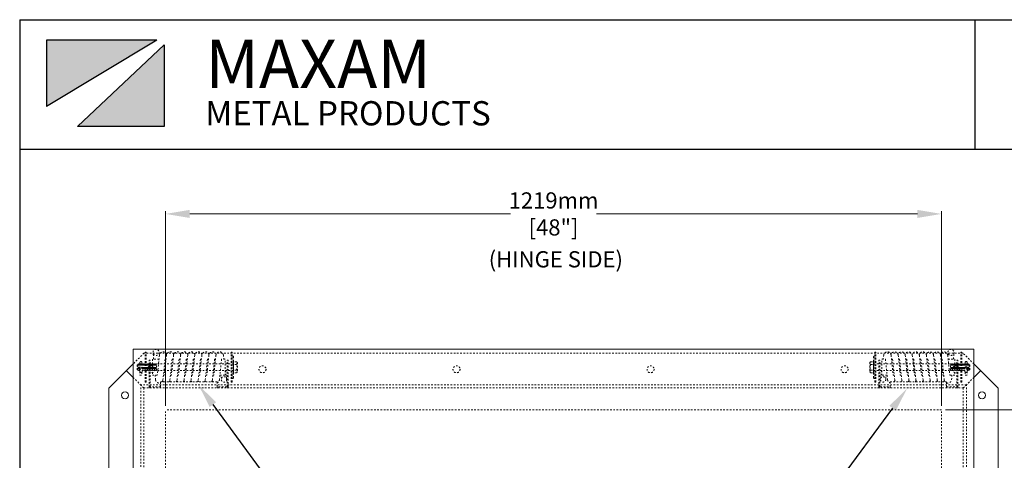
# Model space of a CAD drawing. Units: inches. Extents: x 1398 to 1521, y -305 to -155.
# Drawn here: x 1398 to 1459, y -182 to -155 of the extents above; entities that cross this region are included whole.
import ezdxf
from ezdxf import colors
from ezdxf.entities.mleader import LeaderData, LeaderLine
from ezdxf.math import Vec2, Vec3

# ---------------------------------------------------------------- set-up
doc = ezdxf.new("R2010")
doc.units = ezdxf.units.IN
doc.header["$LTSCALE"] = 0.8
doc.header["$MEASUREMENT"] = 0
doc.linetypes.add('HIDDEN2', pattern=[0.1875, 0.125, -0.0625])
for name, color, linetype in [('BORDER', 7, 'Continuous'), ('OBJECT 2', 1, 'Continuous'), ('TEXT', 7, 'Continuous')]:
    doc.layers.add(name, color=color, linetype=linetype)
for name, color, linetype, lineweight in [('DIM', 7, 'Continuous', 9), ('HIDDEN', 7, 'HIDDEN2', 9), ('OBJECT', 7, 'Continuous', 9)]:
    doc.layers.add(name, color=color, linetype=linetype, lineweight=lineweight)
doc.styles.add('style4', font='arial.ttf', dxfattribs={"height": 1.5})
doc.dimstyles.new('access approval', dxfattribs={"dimtxt": 1.5, "dimasz": 1.5, "dimexe": 0.18, "dimexo": 0.25, "dimgap": 0.0625, "dimtad": 1, "dimtih": 1, "dimtoh": 1, "dimdec": 0, "dimlfac": 25.4, "dimzin": 3, "dimdsep": 46, "dimtxsty": 'style4', "dimcen": 0.09375, "dimclrd": 256, "dimclre": 256, "dimclrt": 256, "dimadec": 0, "dimazin": 3, "dimtfac": 0.75, "dimtdec": 0, "dimtofl": 0, "dimtmove": 2, "dimatfit": 3, "dimfxl": 1, "dimtfillclr": 256, "dimfrac": 1, "dimtolj": 1, "dimtzin": 0, "dimlwd": -1, "dimlwe": -1, "dimarcsym": 0})

# ---------------------------------------------------------------- blocks, each defined once
blk = doc.blocks.new('*D3')
at = {"layer": 'Defpoints', "color": 0, "ltscale": 0.5, "transparency": 16777216}
for p in [(1455.256, -166.987), (1407.256, -179.09), (1455.256, -179.09)]:
    blk.add_point(p, dxfattribs=at)
at = {"layer": 'DIM', "ltscale": 0.5, "transparency": 16777216}
for p, q in [((1407.256, -178.84), (1407.256, -166.807)), ((1455.256, -178.84), (1455.256, -166.807)), ((1408.756, -166.987), (1428.597, -166.987)), ((1453.756, -166.987), (1433.915, -166.987))]:
    blk.add_line(p, q, dxfattribs=at)
for points in [[(1408.756, -166.737), (1408.756, -167.237), (1407.256, -166.987)], [(1453.756, -166.737), (1453.756, -167.237), (1455.256, -166.987)]]:
    blk.add_solid(points, dxfattribs=at)
at = {"layer": 'DIM', "ltscale": 0.5, "transparency": 16777216, "insert": (1431.256, -166.987), "char_height": 1.5, "attachment_point": 5, "style": 'style4'}
blk.add_mtext('\\A1;{\\H0.66667x;1219mm\\P[48"]}', dxfattribs=at)
blk = doc.blocks.new('*D2')
at = {"layer": 'Defpoints', "color": 0, "ltscale": 0.5, "transparency": 16777216}
for p in [(1455.256, -179.09), (1455.256, -215.09), (1463.258, -215.09)]:
    blk.add_point(p, dxfattribs=at)
at = {"layer": 'DIM', "ltscale": 0.5, "transparency": 16777216}
for p, q in [((1455.506, -179.09), (1463.438, -179.09)), ((1463.258, -180.59), (1463.258, -195.468)), ((1463.258, -213.59), (1463.258, -198.712)), ((1455.506, -215.09), (1463.438, -215.09))]:
    blk.add_line(p, q, dxfattribs=at)
for points in [[(1463.008, -180.59), (1463.508, -180.59), (1463.258, -179.09)], [(1463.008, -213.59), (1463.508, -213.59), (1463.258, -215.09)]]:
    blk.add_solid(points, dxfattribs=at)
at = {"layer": 'DIM', "ltscale": 0.5, "transparency": 16777216, "insert": (1463.258, -197.09), "char_height": 1.5, "attachment_point": 5, "style": 'style4'}
blk.add_mtext('\\A1;{\\H0.66667x;914mm\\P[36"]}', dxfattribs=at)

msp = doc.modelspace()

# ---------------------------------------------------------------- hatches: boundary and pattern name
at = {"layer": 'OBJECT 2', "ltscale": 0.5}
h = msp.add_hatch(color=256, dxfattribs=at)
h.paths.add_polyline_path([(1399.891, -156.252), (1399.891, -160.35), (1406.72, -156.252)])
h.paths.add_polyline_path([(1407.184, -156.54), (1401.821, -161.578), (1407.184, -161.578)])

# ---------------------------------------------------------------- linework, layer by layer
at = {"layer": 'BORDER'}
for p, q in [((1398.241, -154.982), (1398.241, -304.874)), ((1398.241, -154.982), (1520.706, -154.982)), ((1457.302, -154.982), (1457.302, -162.982)), ((1398.241, -162.982), (1520.706, -162.982))]:
    msp.add_line(p, q, dxfattribs=at)
at = {"layer": 'HIDDEN', "ltscale": 0.5}
for p, q in [((1405.928, -175.59), (1405.256, -176.262)), ((1456.584, -175.59), (1405.928, -175.59)), ((1406.006, -177.385), (1406.006, -175.542)), ((1406.006, -175.542), (1406.069, -175.542)), ((1406.069, -177.385), (1406.069, -175.542)), ((1406.855, -175.963), (1406.444, -175.963)), ((1406.444, -175.963), (1406.444, -176.963)), ((1406.526, -175.963), (1406.491, -175.574)), ((1406.881, -175.72), (1406.748, -176.963)), ((1406.88, -175.722), (1406.864, -175.548)), ((1407.228, -175.963), (1407.095, -177.241)), ((1407.292, -175.963), (1407.228, -175.963)), ((1407.666, -175.963), (1407.532, -177.241)), ((1407.756, -175.72), (1407.623, -176.963)), ((1407.73, -175.963), (1407.666, -175.963)), ((1408.103, -175.963), (1407.97, -177.241)), ((1408.193, -175.72), (1408.06, -176.963)), ((1408.167, -175.963), (1408.103, -175.963)), ((1408.541, -175.963), (1408.407, -177.241)), ((1408.631, -175.72), (1408.498, -176.963)), ((1408.605, -175.963), (1408.541, -175.963)), ((1408.978, -175.963), (1408.845, -177.241)), ((1409.068, -175.72), (1408.927, -176.963)), ((1409.042, -175.963), (1408.978, -175.963)), ((1409.416, -175.963), (1409.282, -177.241)), ((1409.506, -175.72), (1409.373, -176.963)), ((1409.48, -175.963), (1409.416, -175.963)), ((1409.853, -175.963), (1409.72, -177.241)), ((1409.943, -175.72), (1409.81, -176.963)), ((1409.917, -175.963), (1409.853, -175.963)), ((1410.291, -175.963), (1410.157, -177.241)), ((1410.381, -175.72), (1410.248, -176.963)), ((1410.355, -175.963), (1410.291, -175.963)), ((1410.728, -175.963), (1410.595, -177.241)), ((1410.944, -175.963), (1410.728, -175.963)), ((1410.835, -175.705), (1410.87, -175.963)), ((1410.944, -176.963), (1410.944, -175.963)), ((1411.319, -177.385), (1411.319, -175.542)), ((1411.319, -175.542), (1411.381, -175.542)), ((1411.381, -177.385), (1411.381, -175.542)), ((1411.381, -175.84), (1411.381, -177.106)), ((1411.413, -175.776), (1411.428, -175.776)), ((1411.459, -175.807), (1411.459, -177.12)), ((1451.053, -175.807), (1451.053, -177.12)), ((1451.1, -175.776), (1451.084, -175.776)), ((1451.131, -177.385), (1451.131, -175.542)), ((1451.194, -175.542), (1451.131, -175.542)), ((1451.131, -175.84), (1451.131, -177.106)), ((1451.194, -177.385), (1451.194, -175.542)), ((1451.569, -175.963), (1451.785, -175.963)), ((1451.569, -176.963), (1451.569, -175.963)), ((1451.678, -175.705), (1451.642, -175.963)), ((1451.785, -175.963), (1451.918, -177.241)), ((1452.132, -175.72), (1452.265, -176.963)), ((1452.158, -175.963), (1452.222, -175.963)), ((1452.222, -175.963), (1452.356, -177.241)), ((1452.57, -175.72), (1452.703, -176.963)), ((1452.596, -175.963), (1452.66, -175.963)), ((1452.66, -175.963), (1452.793, -177.241)), ((1453.007, -175.72), (1453.14, -176.963)), ((1453.033, -175.963), (1453.097, -175.963)), ((1453.097, -175.963), (1453.231, -177.241)), ((1453.445, -175.72), (1453.586, -176.963)), ((1453.471, -175.963), (1453.535, -175.963)), ((1453.535, -175.963), (1453.668, -177.241)), ((1453.882, -175.72), (1454.015, -176.963)), ((1453.908, -175.963), (1453.972, -175.963)), ((1453.972, -175.963), (1454.106, -177.241)), ((1454.32, -175.72), (1454.453, -176.963)), ((1454.346, -175.963), (1454.41, -175.963)), ((1454.41, -175.963), (1454.543, -177.241)), ((1454.757, -175.72), (1454.89, -176.963)), ((1454.783, -175.963), (1454.847, -175.963)), ((1454.847, -175.963), (1454.981, -177.241)), ((1455.221, -175.963), (1455.285, -175.963)), ((1455.285, -175.963), (1455.418, -177.241)), ((1455.632, -175.722), (1455.648, -175.548)), ((1455.632, -175.72), (1455.765, -176.963)), ((1455.658, -175.963), (1456.069, -175.963)), ((1455.987, -175.963), (1456.022, -175.574)), ((1456.069, -175.963), (1456.069, -176.963)), ((1456.444, -177.385), (1456.444, -175.542)), ((1456.506, -175.542), (1456.444, -175.542)), ((1456.506, -177.385), (1456.506, -175.542)), ((1457.256, -176.262), (1456.584, -175.59)), ((1405.514, -176.313), (1405.555, -176.292)), ((1405.514, -176.614), (1405.514, -176.313)), ((1405.555, -176.634), (1405.555, -176.292)), ((1405.555, -176.292), (1405.563, -176.292)), ((1405.577, -176.261), (1405.563, -176.292)), ((1405.577, -176.261), (1405.566, -176.665)), ((1405.584, -176.258), (1405.572, -176.669)), ((1405.584, -176.258), (1405.577, -176.261)), ((1405.59, -176.261), (1405.579, -176.666)), ((1405.59, -176.261), (1405.584, -176.258)), ((1405.617, -176.292), (1405.59, -176.261)), ((1405.645, -176.261), (1405.617, -176.292)), ((1405.645, -176.261), (1405.634, -176.665)), ((1405.644, -176.552), (1405.641, -176.669)), ((1405.644, -176.552), (1405.641, -176.669)), ((1405.652, -176.258), (1405.645, -176.261)), ((1405.652, -176.258), (1405.646, -176.487)), ((1405.652, -176.258), (1405.646, -176.487)), ((1405.65, -176.567), (1405.648, -176.666)), ((1405.659, -176.261), (1405.652, -176.258)), ((1405.659, -176.261), (1405.653, -176.472)), ((1405.685, -176.292), (1405.659, -176.261)), ((1405.675, -176.28), (1405.675, -176.174)), ((1405.675, -176.495), (1405.675, -176.448)), ((1405.675, -176.495), (1405.675, -176.727)), ((1405.713, -176.261), (1405.685, -176.292)), ((1405.713, -176.261), (1405.709, -176.431)), ((1405.72, -176.258), (1405.713, -176.261)), ((1405.72, -176.258), (1405.716, -176.43)), ((1405.72, -176.258), (1405.716, -176.43)), ((1405.727, -176.261), (1405.72, -176.258)), ((1405.727, -176.261), (1405.723, -176.429)), ((1405.754, -176.292), (1405.727, -176.261)), ((1405.737, -176.111), (1405.737, -176.111)), ((1405.782, -176.261), (1405.754, -176.292)), ((1405.782, -176.261), (1405.777, -176.439)), ((1405.789, -176.258), (1405.782, -176.261)), ((1405.789, -176.258), (1405.784, -176.443)), ((1405.789, -176.258), (1405.784, -176.443)), ((1405.795, -176.261), (1405.789, -176.258)), ((1405.795, -176.261), (1405.79, -176.448)), ((1405.822, -176.292), (1405.795, -176.261)), ((1405.8, -176.266), (1405.8, -176.174)), ((1405.8, -176.495), (1405.8, -176.456)), ((1405.8, -176.495), (1405.8, -176.517)), ((1405.85, -176.261), (1405.822, -176.292)), ((1405.85, -176.261), (1405.839, -176.665)), ((1405.857, -176.258), (1405.846, -176.669)), ((1405.857, -176.258), (1405.846, -176.669)), ((1405.857, -176.258), (1405.85, -176.261)), ((1405.864, -176.261), (1405.853, -176.666)), ((1405.864, -176.261), (1405.857, -176.258)), ((1405.89, -176.292), (1405.864, -176.261)), ((1405.919, -176.261), (1405.89, -176.292)), ((1405.919, -176.261), (1405.908, -176.665)), ((1405.926, -176.258), (1405.914, -176.669)), ((1405.926, -176.258), (1405.914, -176.669)), ((1405.926, -176.258), (1405.919, -176.261)), ((1405.932, -176.261), (1405.921, -176.666)), ((1405.932, -176.261), (1405.926, -176.258)), ((1405.959, -176.292), (1405.932, -176.261)), ((1405.987, -176.261), (1405.959, -176.292)), ((1405.987, -176.261), (1405.976, -176.665)), ((1405.994, -176.258), (1405.983, -176.669)), ((1405.994, -176.258), (1405.983, -176.669)), ((1405.994, -176.258), (1405.987, -176.261)), ((1406.001, -176.261), (1405.99, -176.666)), ((1406.001, -176.261), (1405.994, -176.258)), ((1406.027, -176.292), (1406.001, -176.261)), ((1406.055, -176.261), (1406.027, -176.292)), ((1406.055, -176.261), (1406.044, -176.665)), ((1406.062, -176.258), (1406.051, -176.669)), ((1406.062, -176.258), (1406.051, -176.669)), ((1406.062, -176.258), (1406.055, -176.261)), ((1406.069, -176.261), (1406.058, -176.666)), ((1406.069, -176.261), (1406.062, -176.258)), ((1406.096, -176.292), (1406.069, -176.261)), ((1406.124, -176.261), (1406.096, -176.292)), ((1406.124, -176.261), (1406.113, -176.665)), ((1406.131, -176.258), (1406.119, -176.669)), ((1406.131, -176.258), (1406.119, -176.669)), ((1406.131, -176.258), (1406.124, -176.261)), ((1406.137, -176.261), (1406.126, -176.666)), ((1406.137, -176.261), (1406.131, -176.258)), ((1406.164, -176.292), (1406.137, -176.261)), ((1406.192, -176.261), (1406.164, -176.292)), ((1406.192, -176.261), (1406.181, -176.665)), ((1406.199, -176.258), (1406.188, -176.669)), ((1406.199, -176.258), (1406.188, -176.669)), ((1406.199, -176.258), (1406.192, -176.261)), ((1406.206, -176.261), (1406.195, -176.666)), ((1406.206, -176.261), (1406.199, -176.258)), ((1406.232, -176.292), (1406.206, -176.261)), ((1406.261, -176.261), (1406.232, -176.292)), ((1406.311, -176.025), (1406.248, -176.025)), ((1406.248, -177.684), (1406.248, -176.025)), ((1406.261, -176.261), (1406.249, -176.665)), ((1406.267, -176.258), (1406.256, -176.669)), ((1406.267, -176.258), (1406.256, -176.669)), ((1406.267, -176.258), (1406.261, -176.261)), ((1406.274, -176.261), (1406.263, -176.666)), ((1406.274, -176.261), (1406.267, -176.258)), ((1406.301, -176.292), (1406.274, -176.261)), ((1406.329, -176.261), (1406.301, -176.292)), ((1406.311, -177.653), (1406.311, -176.025)), ((1406.329, -176.261), (1406.318, -176.665)), ((1406.336, -176.258), (1406.325, -176.669)), ((1406.336, -176.258), (1406.325, -176.669)), ((1406.336, -176.258), (1406.329, -176.261)), ((1406.343, -176.261), (1406.332, -176.666)), ((1406.343, -176.261), (1406.336, -176.258)), ((1406.369, -176.292), (1406.343, -176.261)), ((1406.397, -176.261), (1406.369, -176.292)), ((1406.397, -176.261), (1406.386, -176.665)), ((1406.404, -176.258), (1406.393, -176.669)), ((1406.404, -176.258), (1406.393, -176.669)), ((1406.404, -176.258), (1406.397, -176.261)), ((1406.411, -176.261), (1406.4, -176.666)), ((1406.411, -176.261), (1406.404, -176.258)), ((1406.438, -176.292), (1406.411, -176.261)), ((1406.466, -176.261), (1406.438, -176.292)), ((1406.466, -176.261), (1406.455, -176.665)), ((1406.473, -176.258), (1406.461, -176.669)), ((1406.473, -176.258), (1406.461, -176.669)), ((1406.473, -176.258), (1406.466, -176.261)), ((1406.479, -176.261), (1406.468, -176.666)), ((1406.479, -176.261), (1406.473, -176.258)), ((1406.506, -176.292), (1406.479, -176.261)), ((1406.534, -176.261), (1406.506, -176.292)), ((1406.534, -176.261), (1406.523, -176.665)), ((1406.541, -176.258), (1406.53, -176.669)), ((1406.541, -176.258), (1406.53, -176.669)), ((1406.541, -176.258), (1406.534, -176.261)), ((1406.548, -176.261), (1406.537, -176.666)), ((1406.548, -176.261), (1406.541, -176.258)), ((1406.574, -176.292), (1406.548, -176.261)), ((1406.603, -176.261), (1406.574, -176.292)), ((1406.603, -176.261), (1406.591, -176.665)), ((1406.609, -176.258), (1406.598, -176.669)), ((1406.609, -176.258), (1406.598, -176.669)), ((1406.609, -176.258), (1406.603, -176.261)), ((1406.616, -176.261), (1406.605, -176.666)), ((1406.616, -176.261), (1406.609, -176.258)), ((1406.643, -176.292), (1406.616, -176.261)), ((1406.671, -176.261), (1406.643, -176.292)), ((1406.671, -176.261), (1406.66, -176.665)), ((1406.678, -176.258), (1406.667, -176.669)), ((1406.678, -176.258), (1406.671, -176.261)), ((1406.685, -176.261), (1406.673, -176.666)), ((1406.685, -176.261), (1406.678, -176.258)), ((1406.685, -176.261), (1406.701, -176.26)), ((1411.459, -176.26), (1406.701, -176.26)), ((1406.701, -176.667), (1406.701, -176.26)), ((1411.077, -176.025), (1411.139, -176.025)), ((1411.077, -177.653), (1411.077, -176.025)), ((1411.139, -177.684), (1411.139, -176.025)), ((1411.472, -176.171), (1411.459, -176.171)), ((1411.638, -176.12), (1411.472, -176.12)), ((1411.472, -176.12), (1411.472, -176.807)), ((1411.638, -176.285), (1411.472, -176.285)), ((1411.701, -176.177), (1411.701, -176.75)), ((1450.811, -176.177), (1450.811, -176.75)), ((1450.875, -176.12), (1451.04, -176.12)), ((1450.875, -176.285), (1451.04, -176.285)), ((1451.04, -176.12), (1451.04, -176.807)), ((1451.04, -176.171), (1451.053, -176.171)), ((1451.053, -176.26), (1455.811, -176.26)), ((1451.436, -176.025), (1451.373, -176.025)), ((1451.373, -177.684), (1451.373, -176.025)), ((1451.436, -177.653), (1451.436, -176.025)), ((1455.811, -176.667), (1455.811, -176.26)), ((1455.828, -176.261), (1455.811, -176.26)), ((1455.828, -176.261), (1455.835, -176.258)), ((1455.828, -176.261), (1455.839, -176.666)), ((1455.835, -176.258), (1455.846, -176.669)), ((1455.835, -176.258), (1455.842, -176.261)), ((1455.842, -176.261), (1455.853, -176.665)), ((1455.842, -176.261), (1455.87, -176.292)), ((1455.87, -176.292), (1455.896, -176.261)), ((1455.896, -176.261), (1455.903, -176.258)), ((1455.896, -176.261), (1455.908, -176.666)), ((1455.903, -176.258), (1455.914, -176.669)), ((1455.903, -176.258), (1455.914, -176.669)), ((1455.903, -176.258), (1455.91, -176.261)), ((1455.91, -176.261), (1455.921, -176.665)), ((1455.91, -176.261), (1455.938, -176.292)), ((1455.938, -176.292), (1455.965, -176.261)), ((1455.965, -176.261), (1455.972, -176.258)), ((1455.965, -176.261), (1455.976, -176.666)), ((1455.972, -176.258), (1455.983, -176.669)), ((1455.972, -176.258), (1455.983, -176.669)), ((1455.972, -176.258), (1455.979, -176.261)), ((1455.979, -176.261), (1455.99, -176.665)), ((1455.979, -176.261), (1456.007, -176.292)), ((1456.007, -176.292), (1456.033, -176.261)), ((1456.033, -176.261), (1456.04, -176.258)), ((1456.033, -176.261), (1456.044, -176.666)), ((1456.04, -176.258), (1456.051, -176.669)), ((1456.04, -176.258), (1456.051, -176.669)), ((1456.04, -176.258), (1456.047, -176.261)), ((1456.047, -176.261), (1456.058, -176.665)), ((1456.047, -176.261), (1456.075, -176.292)), ((1456.075, -176.292), (1456.102, -176.261)), ((1456.102, -176.261), (1456.108, -176.258)), ((1456.102, -176.261), (1456.113, -176.666)), ((1456.108, -176.258), (1456.12, -176.669)), ((1456.108, -176.258), (1456.12, -176.669)), ((1456.108, -176.258), (1456.115, -176.261)), ((1456.115, -176.261), (1456.126, -176.665)), ((1456.115, -176.261), (1456.144, -176.292)), ((1456.144, -176.292), (1456.17, -176.261)), ((1456.17, -176.261), (1456.177, -176.258)), ((1456.17, -176.261), (1456.181, -176.666)), ((1456.177, -176.258), (1456.188, -176.669)), ((1456.177, -176.258), (1456.188, -176.669)), ((1456.177, -176.258), (1456.184, -176.261)), ((1456.184, -176.261), (1456.195, -176.665)), ((1456.184, -176.261), (1456.212, -176.292)), ((1456.202, -176.025), (1456.264, -176.025)), ((1456.202, -177.653), (1456.202, -176.025)), ((1456.212, -176.292), (1456.238, -176.261)), ((1456.238, -176.261), (1456.245, -176.258)), ((1456.238, -176.261), (1456.249, -176.666)), ((1456.245, -176.258), (1456.256, -176.669)), ((1456.245, -176.258), (1456.256, -176.669)), ((1456.245, -176.258), (1456.252, -176.261)), ((1456.252, -176.261), (1456.263, -176.665)), ((1456.252, -176.261), (1456.28, -176.292)), ((1456.264, -177.684), (1456.264, -176.025)), ((1456.28, -176.292), (1456.307, -176.261)), ((1456.307, -176.261), (1456.314, -176.258)), ((1456.307, -176.261), (1456.318, -176.666)), ((1456.314, -176.258), (1456.325, -176.669)), ((1456.314, -176.258), (1456.325, -176.669)), ((1456.314, -176.258), (1456.32, -176.261)), ((1456.32, -176.261), (1456.332, -176.665)), ((1456.32, -176.261), (1456.349, -176.292)), ((1456.349, -176.292), (1456.375, -176.261)), ((1456.375, -176.261), (1456.382, -176.258)), ((1456.375, -176.261), (1456.386, -176.666)), ((1456.382, -176.258), (1456.393, -176.669)), ((1456.382, -176.258), (1456.393, -176.669)), ((1456.382, -176.258), (1456.389, -176.261)), ((1456.389, -176.261), (1456.4, -176.665)), ((1456.389, -176.261), (1456.417, -176.292)), ((1456.417, -176.292), (1456.444, -176.261)), ((1456.444, -176.261), (1456.45, -176.258)), ((1456.444, -176.261), (1456.455, -176.666)), ((1456.45, -176.258), (1456.462, -176.669)), ((1456.45, -176.258), (1456.462, -176.669)), ((1456.45, -176.258), (1456.457, -176.261)), ((1456.457, -176.261), (1456.468, -176.665)), ((1456.457, -176.261), (1456.485, -176.292)), ((1456.485, -176.292), (1456.512, -176.261)), ((1456.512, -176.261), (1456.519, -176.258)), ((1456.512, -176.261), (1456.523, -176.666)), ((1456.519, -176.258), (1456.53, -176.669)), ((1456.519, -176.258), (1456.53, -176.669)), ((1456.519, -176.258), (1456.526, -176.261)), ((1456.526, -176.261), (1456.537, -176.665)), ((1456.526, -176.261), (1456.554, -176.292)), ((1456.554, -176.292), (1456.58, -176.261)), ((1456.58, -176.261), (1456.587, -176.258)), ((1456.58, -176.261), (1456.591, -176.666)), ((1456.587, -176.258), (1456.598, -176.669)), ((1456.587, -176.258), (1456.598, -176.669)), ((1456.587, -176.258), (1456.594, -176.261)), ((1456.594, -176.261), (1456.605, -176.665)), ((1456.594, -176.261), (1456.622, -176.292)), ((1456.622, -176.292), (1456.649, -176.261)), ((1456.649, -176.261), (1456.656, -176.258)), ((1456.649, -176.261), (1456.66, -176.666)), ((1456.656, -176.258), (1456.667, -176.669)), ((1456.656, -176.258), (1456.667, -176.669)), ((1456.656, -176.258), (1456.662, -176.261)), ((1456.662, -176.261), (1456.673, -176.665)), ((1456.662, -176.261), (1456.691, -176.292)), ((1456.691, -176.292), (1456.717, -176.261)), ((1456.713, -176.266), (1456.713, -176.174)), ((1456.713, -176.495), (1456.713, -176.456)), ((1456.713, -176.495), (1456.713, -176.517)), ((1456.717, -176.261), (1456.724, -176.258)), ((1456.717, -176.261), (1456.722, -176.448)), ((1456.724, -176.258), (1456.729, -176.443)), ((1456.724, -176.258), (1456.729, -176.443)), ((1456.724, -176.258), (1456.731, -176.261)), ((1456.731, -176.261), (1456.736, -176.439)), ((1456.731, -176.261), (1456.759, -176.292)), ((1456.759, -176.292), (1456.786, -176.261)), ((1456.775, -176.111), (1456.775, -176.111)), ((1456.786, -176.261), (1456.792, -176.258)), ((1456.786, -176.261), (1456.79, -176.429)), ((1456.792, -176.258), (1456.797, -176.43)), ((1456.792, -176.258), (1456.797, -176.43)), ((1456.792, -176.258), (1456.799, -176.261)), ((1456.799, -176.261), (1456.804, -176.431)), ((1456.799, -176.261), (1456.827, -176.292)), ((1456.827, -176.292), (1456.854, -176.261)), ((1456.838, -176.28), (1456.838, -176.174)), ((1456.838, -176.495), (1456.838, -176.448)), ((1456.838, -176.495), (1456.838, -176.727)), ((1456.854, -176.261), (1456.861, -176.258)), ((1456.854, -176.261), (1456.86, -176.472)), ((1456.861, -176.258), (1456.867, -176.487)), ((1456.861, -176.258), (1456.867, -176.487)), ((1456.861, -176.258), (1456.868, -176.261)), ((1456.862, -176.567), (1456.865, -176.666)), ((1456.868, -176.261), (1456.879, -176.665)), ((1456.868, -176.261), (1456.896, -176.292)), ((1456.869, -176.552), (1456.872, -176.669)), ((1456.869, -176.552), (1456.872, -176.669)), ((1456.896, -176.292), (1456.922, -176.261)), ((1456.922, -176.261), (1456.929, -176.258)), ((1456.922, -176.261), (1456.933, -176.666)), ((1456.929, -176.258), (1456.94, -176.669)), ((1456.929, -176.258), (1456.936, -176.261)), ((1456.936, -176.261), (1456.947, -176.665)), ((1456.936, -176.261), (1456.949, -176.292)), ((1456.958, -176.292), (1456.949, -176.292)), ((1456.958, -176.634), (1456.958, -176.292)), ((1456.999, -176.313), (1456.958, -176.292)), ((1456.999, -176.614), (1456.999, -176.313)), ((1405.256, -177.09), (1405.725, -177.559)), ((1405.514, -176.614), (1405.555, -176.634)), ((1405.555, -176.634), (1405.56, -176.634)), ((1405.566, -176.665), (1405.56, -176.634)), ((1405.572, -176.669), (1405.566, -176.665)), ((1405.572, -176.669), (1405.579, -176.666)), ((1405.579, -176.666), (1405.608, -176.634)), ((1405.608, -176.634), (1405.634, -176.665)), ((1405.641, -176.669), (1405.634, -176.665)), ((1405.641, -176.669), (1405.648, -176.666)), ((1405.648, -176.666), (1405.675, -176.636)), ((1405.802, -176.779), (1405.677, -176.779)), ((1405.822, -176.645), (1405.839, -176.665)), ((1405.846, -176.669), (1405.839, -176.665)), ((1405.846, -176.669), (1405.853, -176.666)), ((1405.853, -176.666), (1405.881, -176.634)), ((1405.881, -176.634), (1405.908, -176.665)), ((1405.914, -176.669), (1405.908, -176.665)), ((1405.914, -176.669), (1405.921, -176.666)), ((1405.921, -176.666), (1405.95, -176.634)), ((1405.95, -176.634), (1405.976, -176.665)), ((1405.983, -176.669), (1405.976, -176.665)), ((1405.983, -176.669), (1405.99, -176.666)), ((1405.99, -176.666), (1406.018, -176.634)), ((1406.018, -176.634), (1406.044, -176.665)), ((1406.051, -176.669), (1406.044, -176.665)), ((1406.051, -176.669), (1406.058, -176.666)), ((1406.058, -176.666), (1406.087, -176.634)), ((1406.087, -176.634), (1406.113, -176.665)), ((1406.119, -176.669), (1406.113, -176.665)), ((1406.119, -176.669), (1406.126, -176.666)), ((1406.126, -176.666), (1406.155, -176.634)), ((1406.155, -176.634), (1406.181, -176.665)), ((1406.188, -176.669), (1406.181, -176.665)), ((1406.188, -176.669), (1406.195, -176.666)), ((1406.195, -176.666), (1406.223, -176.634)), ((1406.223, -176.634), (1406.249, -176.665)), ((1406.256, -176.669), (1406.249, -176.665)), ((1406.256, -176.669), (1406.263, -176.666)), ((1406.263, -176.666), (1406.292, -176.634)), ((1406.292, -176.634), (1406.318, -176.665)), ((1406.325, -176.669), (1406.318, -176.665)), ((1406.325, -176.669), (1406.332, -176.666)), ((1406.332, -176.666), (1406.36, -176.634)), ((1406.36, -176.634), (1406.386, -176.665)), ((1406.393, -176.669), (1406.386, -176.665)), ((1406.393, -176.669), (1406.4, -176.666)), ((1406.4, -176.666), (1406.429, -176.634)), ((1406.429, -176.634), (1406.455, -176.665)), ((1406.444, -176.963), (1406.748, -176.963)), ((1406.461, -176.669), (1406.455, -176.665)), ((1406.461, -176.669), (1406.468, -176.666)), ((1406.468, -176.666), (1406.497, -176.634)), ((1406.497, -176.634), (1406.523, -176.665)), ((1406.53, -176.669), (1406.523, -176.665)), ((1406.53, -176.669), (1406.537, -176.666)), ((1406.537, -176.666), (1406.565, -176.634)), ((1406.565, -176.634), (1406.591, -176.665)), ((1406.598, -176.669), (1406.591, -176.665)), ((1406.598, -176.669), (1406.605, -176.666)), ((1406.605, -176.666), (1406.634, -176.634)), ((1406.642, -177.241), (1406.617, -176.963)), ((1406.634, -176.634), (1406.66, -176.665)), ((1406.667, -176.669), (1406.66, -176.665)), ((1406.667, -176.669), (1406.673, -176.666)), ((1406.673, -176.666), (1406.701, -176.667)), ((1411.459, -176.667), (1406.701, -176.667)), ((1407.124, -176.963), (1407.185, -176.963)), ((1407.561, -176.963), (1407.623, -176.963)), ((1407.999, -176.963), (1408.06, -176.963)), ((1408.436, -176.963), (1408.498, -176.963)), ((1408.874, -176.963), (1408.927, -176.963)), ((1409.311, -176.963), (1409.373, -176.963)), ((1409.749, -176.963), (1409.81, -176.963)), ((1410.186, -176.963), (1410.248, -176.963)), ((1410.624, -176.963), (1410.944, -176.963)), ((1410.715, -177.162), (1410.697, -176.963)), ((1410.967, -176.667), (1411.042, -177.214)), ((1411.381, -177.12), (1411.381, -177.106)), ((1411.413, -177.151), (1411.428, -177.151)), ((1411.472, -176.756), (1411.459, -176.756)), ((1411.638, -176.642), (1411.472, -176.642)), ((1411.638, -176.807), (1411.472, -176.807)), ((1450.875, -176.642), (1451.04, -176.642)), ((1450.875, -176.807), (1451.04, -176.807)), ((1451.04, -176.756), (1451.053, -176.756)), ((1451.053, -176.667), (1455.811, -176.667)), ((1451.1, -177.151), (1451.084, -177.151)), ((1451.131, -177.12), (1451.131, -177.106)), ((1451.546, -176.667), (1451.47, -177.214)), ((1451.889, -176.963), (1451.569, -176.963)), ((1451.798, -177.162), (1451.815, -176.963)), ((1452.327, -176.963), (1452.265, -176.963)), ((1452.764, -176.963), (1452.703, -176.963)), ((1453.202, -176.963), (1453.14, -176.963)), ((1453.639, -176.963), (1453.586, -176.963)), ((1454.077, -176.963), (1454.015, -176.963)), ((1454.514, -176.963), (1454.453, -176.963)), ((1454.952, -176.963), (1454.89, -176.963)), ((1456.069, -176.963), (1455.765, -176.963)), ((1455.839, -176.666), (1455.811, -176.667)), ((1455.846, -176.669), (1455.839, -176.666)), ((1455.846, -176.669), (1455.853, -176.665)), ((1455.879, -176.634), (1455.853, -176.665)), ((1455.87, -177.241), (1455.896, -176.963)), ((1455.908, -176.666), (1455.879, -176.634)), ((1455.914, -176.669), (1455.908, -176.666)), ((1455.914, -176.669), (1455.921, -176.665)), ((1455.947, -176.634), (1455.921, -176.665)), ((1455.976, -176.666), (1455.947, -176.634)), ((1455.983, -176.669), (1455.976, -176.666)), ((1455.983, -176.669), (1455.99, -176.665)), ((1456.016, -176.634), (1455.99, -176.665)), ((1456.044, -176.666), (1456.016, -176.634)), ((1456.051, -176.669), (1456.044, -176.666)), ((1456.051, -176.669), (1456.058, -176.665)), ((1456.084, -176.634), (1456.058, -176.665)), ((1456.113, -176.666), (1456.084, -176.634)), ((1456.12, -176.669), (1456.113, -176.666)), ((1456.12, -176.669), (1456.126, -176.665)), ((1456.152, -176.634), (1456.126, -176.665)), ((1456.181, -176.666), (1456.152, -176.634)), ((1456.188, -176.669), (1456.181, -176.666)), ((1456.188, -176.669), (1456.195, -176.665)), ((1456.221, -176.634), (1456.195, -176.665)), ((1456.249, -176.666), (1456.221, -176.634)), ((1456.256, -176.669), (1456.249, -176.666)), ((1456.256, -176.669), (1456.263, -176.665)), ((1456.289, -176.634), (1456.263, -176.665)), ((1456.318, -176.666), (1456.289, -176.634)), ((1456.325, -176.669), (1456.318, -176.666)), ((1456.325, -176.669), (1456.332, -176.665)), ((1456.358, -176.634), (1456.332, -176.665)), ((1456.386, -176.666), (1456.358, -176.634)), ((1456.393, -176.669), (1456.386, -176.666)), ((1456.393, -176.669), (1456.4, -176.665)), ((1456.426, -176.634), (1456.4, -176.665)), ((1456.455, -176.666), (1456.426, -176.634)), ((1456.462, -176.669), (1456.455, -176.666)), ((1456.462, -176.669), (1456.468, -176.665)), ((1456.494, -176.634), (1456.468, -176.665)), ((1456.523, -176.666), (1456.494, -176.634)), ((1456.53, -176.669), (1456.523, -176.666)), ((1456.53, -176.669), (1456.537, -176.665)), ((1456.563, -176.634), (1456.537, -176.665)), ((1456.591, -176.666), (1456.563, -176.634)), ((1456.598, -176.669), (1456.591, -176.666)), ((1456.598, -176.669), (1456.605, -176.665)), ((1456.631, -176.634), (1456.605, -176.665)), ((1456.66, -176.666), (1456.631, -176.634)), ((1456.667, -176.669), (1456.66, -176.666)), ((1456.667, -176.669), (1456.673, -176.665)), ((1456.691, -176.645), (1456.673, -176.665)), ((1456.711, -176.779), (1456.836, -176.779)), ((1457.256, -177.09), (1456.788, -177.559)), ((1456.865, -176.666), (1456.838, -176.636)), ((1456.872, -176.669), (1456.865, -176.666)), ((1456.872, -176.669), (1456.879, -176.665)), ((1456.905, -176.634), (1456.879, -176.665)), ((1456.933, -176.666), (1456.905, -176.634)), ((1456.94, -176.669), (1456.933, -176.666)), ((1456.94, -176.669), (1456.947, -176.665)), ((1456.947, -176.665), (1456.952, -176.634)), ((1456.958, -176.634), (1456.952, -176.634)), ((1456.999, -176.614), (1456.958, -176.634)), ((1456.788, -177.559), (1405.725, -177.559)), ((1405.725, -216.621), (1405.725, -177.559)), ((1405.913, -177.746), (1405.725, -177.559)), ((1456.6, -177.746), (1405.913, -177.746)), ((1405.913, -216.434), (1405.913, -177.746)), ((1406.069, -177.385), (1406.006, -177.385)), ((1406.944, -177.684), (1406.342, -177.684)), ((1406.944, -177.684), (1406.944, -177.371)), ((1410.444, -177.371), (1406.944, -177.371)), ((1410.444, -177.371), (1410.444, -177.684)), ((1411.045, -177.684), (1410.444, -177.684)), ((1411.381, -177.385), (1411.319, -177.385)), ((1451.131, -177.385), (1451.194, -177.385)), ((1451.467, -177.684), (1452.069, -177.684)), ((1452.069, -177.371), (1452.069, -177.684)), ((1452.069, -177.371), (1455.569, -177.371)), ((1455.569, -177.684), (1455.569, -177.371)), ((1455.569, -177.684), (1456.17, -177.684)), ((1456.444, -177.385), (1456.506, -177.385)), ((1456.6, -177.746), (1456.788, -177.559)), ((1456.6, -216.434), (1456.6, -177.746)), ((1456.788, -216.621), (1456.788, -177.559)), ((1455.256, -179.09), (1407.256, -179.09)), ((1407.256, -215.09), (1407.256, -179.09)), ((1455.256, -215.09), (1455.256, -179.09))]:
    msp.add_line(p, q, dxfattribs=at)
at = {"layer": 'HIDDEN', "ltscale": 0.25}
for p, q in [((1407.318, -175.72), (1407.185, -176.963)), ((1455.195, -175.72), (1455.328, -176.963)), ((1455.389, -176.963), (1455.328, -176.963))]:
    msp.add_line(p, q, dxfattribs=at)
at = {"layer": 'HIDDEN', "ltscale": 0.5}
for centre, radius in [((1406.676, -175.545), 0.188), ((1455.836, -175.545), 0.188), ((1406.366, -176.59), 0.219), ((1413.256, -176.59), 0.219), ((1425.256, -176.59), 0.219), ((1437.256, -176.59), 0.219), ((1449.256, -176.59), 0.219), ((1456.147, -176.59), 0.219), ((1410.874, -177.214), 0.168), ((1451.638, -177.214), 0.168)]:
    msp.add_circle(centre, radius, dxfattribs=at)
for centre, radius, start, end in [((1407.109, -175.744), 0.229, 17.54477, 173.93668), ((1407.546, -175.744), 0.229, 17.54477, 173.93668), ((1407.984, -175.744), 0.229, 17.54477, 173.93668), ((1408.421, -175.744), 0.229, 17.54477, 173.93668), ((1408.859, -175.744), 0.229, 17.54477, 173.93668), ((1409.296, -175.744), 0.229, 17.54477, 173.93668), ((1409.734, -175.744), 0.229, 17.54477, 173.93668), ((1410.171, -175.744), 0.229, 17.54477, 173.93668), ((1410.609, -175.744), 0.229, 9.90586, 173.93668), ((1411.413, -175.807), 0.0312, 90, 180), ((1411.428, -175.807), 0.0312, 0, 90), ((1451.084, -175.807), 0.0312, 90, 180), ((1451.1, -175.807), 0.0312, 0, 90), ((1451.904, -175.744), 0.229, 6.06332, 170.09414), ((1452.341, -175.744), 0.229, 6.06332, 162.45523), ((1452.779, -175.744), 0.229, 6.06332, 162.45523), ((1453.216, -175.744), 0.229, 6.06332, 162.45523), ((1453.654, -175.744), 0.229, 6.06332, 162.45523), ((1454.091, -175.744), 0.229, 6.06332, 162.45523), ((1454.529, -175.744), 0.229, 6.06332, 162.45523), ((1454.966, -175.744), 0.229, 6.06332, 162.45523), ((1455.404, -175.744), 0.229, 6.06332, 162.45523), ((1405.733, -176.522), 0.0938, 348.16225, 231.82288), ((1405.733, -176.467), 0.0938, 196.89604, 231.82288), ((1405.737, -176.174), 0.0625, 90, 180), ((1405.763, -176.579), 0.0716, 29.22197, 150.77803), ((1405.737, -176.174), 0.0625, 0, 90), ((1405.733, -176.467), 0.0938, 323.70628, 343.10396), ((1411.587, -176.202), 0.097, 301.44982, 58.55018), ((1411.318, -176.463), 0.366, 330.82155, 29.17845), ((1450.926, -176.202), 0.097, 121.44982, 238.55018), ((1451.194, -176.463), 0.366, 150.82155, 209.17845), ((1456.78, -176.522), 0.0938, 308.17712, 191.83775), ((1456.749, -176.579), 0.0716, 29.22197, 150.77803), ((1456.78, -176.467), 0.0938, 196.89604, 216.29372), ((1456.775, -176.174), 0.0625, 90, 180), ((1456.775, -176.174), 0.0625, 0, 90), ((1456.78, -176.467), 0.0938, 308.17712, 343.10396), ((1405.729, -176.249), 0.703, 264.89849, 275.10151), ((1411.413, -177.12), 0.0312, 180, 270), ((1411.428, -177.12), 0.0312, 270, 0), ((1411.587, -176.724), 0.097, 301.44982, 58.55018), ((1450.926, -176.724), 0.097, 121.44982, 238.55018), ((1451.084, -177.12), 0.0312, 180, 270), ((1451.1, -177.12), 0.0312, 270, 0), ((1456.783, -176.249), 0.703, 264.89849, 275.10151), ((1406.311, -177.684), 0.0625, 180, 270), ((1406.342, -177.653), 0.0312, 180, 270), ((1406.868, -177.215), 0.228, 186.49233, 289.34098), ((1406.868, -177.215), 0.228, 316.66301, 353.50767), ((1407.306, -177.215), 0.228, 195.98379, 223.33699), ((1407.306, -177.215), 0.228, 316.66301, 353.50767), ((1407.743, -177.215), 0.228, 195.98379, 223.33699), ((1407.743, -177.215), 0.228, 316.66301, 353.50767), ((1408.181, -177.215), 0.228, 195.98379, 223.33699), ((1408.181, -177.215), 0.228, 316.66301, 353.50767), ((1408.618, -177.215), 0.228, 195.98379, 223.33699), ((1408.618, -177.215), 0.228, 316.66301, 353.50767), ((1409.056, -177.215), 0.228, 195.98379, 223.33699), ((1409.056, -177.215), 0.228, 316.66301, 353.50767), ((1409.493, -177.215), 0.228, 195.98379, 223.33699), ((1409.493, -177.215), 0.228, 316.66301, 353.50767), ((1409.931, -177.215), 0.228, 195.98379, 223.33699), ((1409.931, -177.215), 0.228, 316.66301, 353.50767), ((1410.368, -177.215), 0.228, 195.98379, 223.33699), ((1410.368, -177.215), 0.228, 289.34098, 353.50767), ((1411.045, -177.653), 0.0312, 270, 0), ((1411.077, -177.684), 0.0625, 270, 0), ((1451.436, -177.684), 0.0625, 180, 270), ((1451.467, -177.653), 0.0312, 180, 270), ((1452.144, -177.215), 0.228, 186.49233, 250.65902), ((1452.144, -177.215), 0.228, 316.66301, 344.01621), ((1452.582, -177.215), 0.228, 186.49233, 223.33699), ((1452.582, -177.215), 0.228, 316.66301, 344.01621), ((1453.019, -177.215), 0.228, 186.49233, 223.33699), ((1453.019, -177.215), 0.228, 316.66301, 344.01621), ((1453.457, -177.215), 0.228, 186.49233, 223.33699), ((1453.457, -177.215), 0.228, 316.66301, 344.01621), ((1453.894, -177.215), 0.228, 186.49233, 223.33699), ((1453.894, -177.215), 0.228, 316.66301, 344.01621), ((1454.332, -177.215), 0.228, 186.49233, 223.33699), ((1454.332, -177.215), 0.228, 316.66301, 344.01621), ((1454.769, -177.215), 0.228, 186.49233, 223.33699), ((1454.769, -177.215), 0.228, 316.66301, 344.01621), ((1455.207, -177.215), 0.228, 186.49233, 223.33699), ((1455.207, -177.215), 0.228, 316.66301, 344.01621), ((1455.644, -177.215), 0.228, 186.49233, 223.33699), ((1455.644, -177.215), 0.228, 250.65902, 353.50767), ((1456.17, -177.653), 0.0312, 270, 0), ((1456.202, -177.684), 0.0625, 270, 0)]:
    msp.add_arc(centre, radius, start, end, dxfattribs=at)
for points, start_tangent, end_tangent in [([(1405.675, -176.727), (1405.676, -176.778), (1405.689, -176.705), (1405.701, -176.59), (1405.701, -176.544)], (-0.023695, -0.999719), (-0.0821, 0.996624)), ([(1411.638, -176.12), (1411.68, -176.146), (1411.701, -176.177)], (0.970747, -0.240105), (0.238977, -0.971025)), ([(1450.875, -176.12), (1450.833, -176.146), (1450.811, -176.177)], (-0.970747, -0.240105), (-0.238977, -0.971025)), ([(1456.838, -176.727), (1456.837, -176.778), (1456.823, -176.705), (1456.812, -176.59), (1456.812, -176.544)], (0.023695, -0.999719), (0.0821, 0.996624)), ([(1405.675, -176.727), (1405.673, -176.838), (1405.667, -176.949)], (0, -1), (-0.096454, -0.995337)), ([(1411.638, -176.807), (1411.68, -176.781), (1411.701, -176.75)], (0.970747, 0.240105), (0.238977, 0.971025)), ([(1450.875, -176.807), (1450.833, -176.781), (1450.811, -176.75)], (-0.970747, 0.240105), (-0.238977, 0.971025)), ([(1456.838, -176.727), (1456.839, -176.838), (1456.846, -176.949)], (0, -1), (0.096454, -0.995337)), ([(1406.919, -177.746), (1406.936, -177.732), (1406.943, -177.697), (1406.944, -177.684)], (0.999977, -0.00673), (0.001553, 0.999999)), ([(1410.469, -177.746), (1410.451, -177.732), (1410.445, -177.697), (1410.444, -177.684)], (-0.999977, -0.00673), (-0.001553, 0.999999)), ([(1452.044, -177.746), (1452.061, -177.732), (1452.068, -177.697), (1452.069, -177.684)], (0.999977, -0.00673), (0.001553, 0.999999)), ([(1455.594, -177.746), (1455.576, -177.732), (1455.57, -177.697), (1455.569, -177.684)], (-0.999977, -0.00673), (-0.001553, 0.999999))]:
    msp.add_spline(points, degree=3, dxfattribs=dict(at, start_tangent=start_tangent, end_tangent=end_tangent))
for points, knots in [([(1405.802, -176.779), (1405.804, -176.779), (1405.819, -176.667), (1405.825, -176.616), (1405.827, -176.559), (1405.826, -176.544)], [0.0564243, 0.0564243, 0.0564243, 0.0564243, 0.1255329, 0.2414786, 0.2877466, 0.2877466, 0.2877466, 0.2877466]), ([(1456.711, -176.779), (1456.708, -176.779), (1456.693, -176.667), (1456.687, -176.616), (1456.685, -176.559), (1456.687, -176.544)], [0.0564243, 0.0564243, 0.0564243, 0.0564243, 0.1255329, 0.2414786, 0.2877466, 0.2877466, 0.2877466, 0.2877466]), ([(1405.799, -176.779), (1405.799, -176.799), (1405.798, -176.856), (1405.795, -176.913), (1405.792, -176.949)], [0.0522022, 0.0522022, 0.0522022, 0.0522022, 0.1117377, 0.222969, 0.222969, 0.222969, 0.222969]), ([(1456.713, -176.779), (1456.713, -176.799), (1456.714, -176.856), (1456.717, -176.913), (1456.721, -176.949)], [0.0522022, 0.0522022, 0.0522022, 0.0522022, 0.1117377, 0.222969, 0.222969, 0.222969, 0.222969])]:
    msp.add_open_spline(points, degree=3, knots=knots, dxfattribs=at)
at = {"layer": 'OBJECT'}
for p, q in [((1405.256, -218.356), (1405.256, -175.356)), ((1405.256, -175.356), (1457.256, -175.356)), ((1457.256, -218.356), (1457.256, -175.356)), ((1405.256, -176.262), (1403.756, -177.762)), ((1457.256, -176.262), (1458.756, -177.762)), ((1405.256, -177.09), (1404.842, -176.676)), ((1457.256, -177.09), (1457.67, -176.676)), ((1403.756, -216.418), (1403.756, -177.762)), ((1458.756, -216.418), (1458.756, -177.762))]:
    msp.add_line(p, q, dxfattribs=at)
at = {"layer": 'OBJECT', "ltscale": 0.5}
for centre in [(1404.756, -178.2), (1457.756, -178.2)]:
    msp.add_circle(centre, 0.219, dxfattribs=at)
at = {"layer": 'OBJECT 2', "ltscale": 0.5}
for p, q in [((1406.72, -156.252), (1399.891, -156.252)), ((1399.891, -156.252), (1399.891, -160.35)), ((1406.72, -156.252), (1399.891, -160.35)), ((1407.184, -156.54), (1401.821, -161.578)), ((1407.184, -156.54), (1407.184, -161.578)), ((1407.184, -161.578), (1401.821, -161.578))]:
    msp.add_line(p, q, dxfattribs=at)

# ---------------------------------------------------------------- texts
at = {"attachment_point": 1, "style": 'style4'}
for s, insert, char_height, width in [('{\\fArial|b1|i0|c0|p34;MAXAM}', (1409.712, -156.209), 3, 21.07108), ('METAL PRODUCTS', (1409.72, -160.016), 1.5, 28.10017)]:
    msp.add_mtext(s, dxfattribs=dict(at, insert=insert, char_height=char_height, width=width))
at = {"layer": 'TEXT', "ltscale": 0.25, "insert": (1427.246, -169.292), "char_height": 1, "width": 16.96664, "attachment_point": 1, "style": 'style4'}
msp.add_mtext('(HINGE SIDE)', dxfattribs=at)

# ---------------------------------------------------------------- dimensions: what is measured, and where the dimension line sits
at = {"layer": 'DIM', "ltscale": 0.5}
dim = msp.add_linear_dim(base=(1455.256, -166.987), p1=(1407.256, -179.09), p2=(1455.256, -179.09), text='{\\H0.66667x;1219mm\\P[48"]}', dimstyle='access approval', override={"dimpost": 'mm\\X'}, dxfattribs=at)
dim.commit()
dim.dimension.update_dxf_attribs({"geometry": '*D3', "text_midpoint": (1431.256, -166.987), "dimtype": 160})
dim = msp.add_linear_dim(base=(1463.258, -215.09), p1=(1455.256, -179.09), p2=(1455.256, -215.09), angle=90, text='{\\H0.66667x;914mm\\P[36"]}', dimstyle='access approval', override={"dimpost": 'mm\\X'}, dxfattribs=at)
dim.commit()
dim.dimension.update_dxf_attribs({"geometry": '*D2', "text_midpoint": (1463.258, -197.09)})

# ---------------------------------------------------------------- leaders
ml = msp.add_multileader_mtext('Standard', dxfattribs=at)
ml.set_content('')
ml.set_leader_properties()
ml.build(insert=Vec2(0, 0))
ml.multileader.update_dxf_attribs({"has_dogleg": 0, "text_right_attachment_type": 6, "dogleg_length": 0, "arrow_head_size": 1.5})
ctx = ml.context
ctx.base_point, ctx.char_height, ctx.arrow_head_size, ctx.landing_gap_size, ctx.plane_origin = Vec3(1419.626, -191.61), 0.18, 1.5, 0.09, Vec3(1418.442, -177.566)
ctx.right_attachment = 6
notes = []
notes.append((ctx, [(0, (1, 1, 0), (1419.626, -191.61), (1, 0), 0, [(0, [(1409.303, -177.566)], 0, [])])]))
ctx.mtext, ml.multileader.dxf.content_type = None, 0
ml = msp.add_multileader_mtext('Standard', dxfattribs=at)
ml.set_content('')
ml.set_leader_properties()
ml.build(insert=Vec2(0, 0))
ml.multileader.update_dxf_attribs({"has_dogleg": 0, "text_right_attachment_type": 6, "dogleg_length": 0, "arrow_head_size": 1.5})
ctx = ml.context
ctx.base_point, ctx.char_height, ctx.arrow_head_size, ctx.landing_gap_size, ctx.plane_origin = Vec3(1442.887, -191.61), 0.18, 1.5, 0.09, Vec3(1444.615, -177.788)
ctx.right_attachment = 6
notes.append((ctx, [(0, (1, 1, 0), (1442.887, -191.61), (-1, 0), 0, [(0, [(1453.118, -177.788)], 0, [])])]))
ctx.mtext, ml.multileader.dxf.content_type = None, 0
for ctx, leaders in notes:
    for number, flags, end, landing, length, lines in leaders:
        leader = LeaderData()
        leader.index, (leader.has_last_leader_line, leader.has_dogleg_vector, leader.attachment_direction) = number, flags
        leader.last_leader_point, leader.dogleg_vector, leader.dogleg_length = Vec3(end), Vec3(landing), length
        for number, points, colour, breaks in lines:
            line = LeaderLine()
            line.index, line.vertices, line.color, line.breaks = number, Vec3.list(points), colors.encode_raw_color(colour), breaks
            leader.lines.append(line)
        ctx.leaders.append(leader)

doc.saveas('drawing.dxf')
